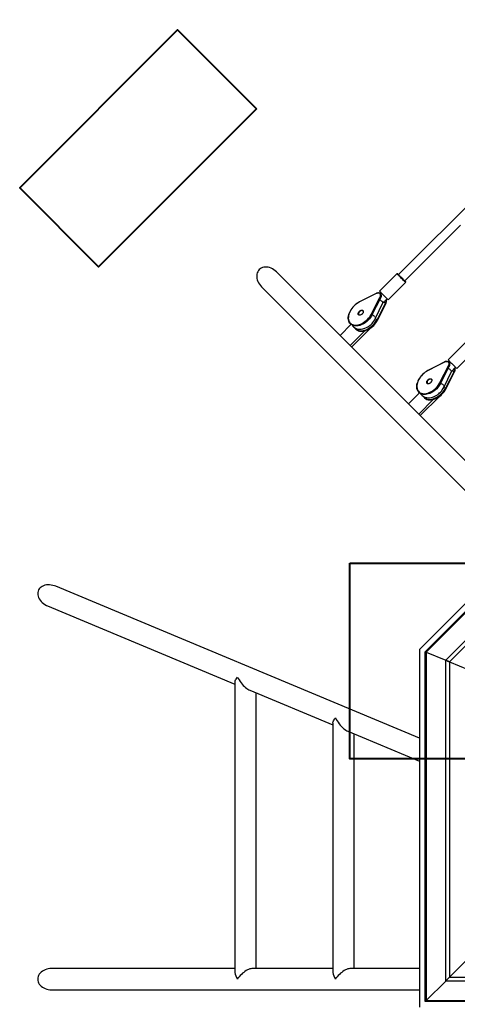
# Model space of a CAD drawing. Units: millimetres. Extents: x 35291 to 68978, y 160539 to 207391.
# Drawn here: x 52754 to 53538, y 167271 to 169033 of the extents above; entities that cross this region are included whole.
import ezdxf

# ---------------------------------------------------------------- set-up
doc = ezdxf.new("R2010")
doc.units = ezdxf.units.MM
doc.header["$MEASUREMENT"] = 0
doc.layers.add('HERNI_PRVEK', color=4, linetype='Continuous')
doc.layers.add('ZALOZENI', color=6, linetype='Continuous', lineweight=40)

msp = doc.modelspace()

# ---------------------------------------------------------------- linework, layer by layer
at = {"layer": 'HERNI_PRVEK'}
for p, q in [((53888.9807, 169032.6615), (53432.7485, 168576.4293)), ((53480.5393, 167901.4307), (54430.5393, 168851.4307)), ((54430.5393, 168849.016), (53482.2468, 167900.7234)), ((53517.2467, 167886.226), (54430.5393, 168799.5185)), ((54430.5393, 168790.2058), (53523.8318, 167883.4983)), ((53444.0622, 168565.1156), (53543.7643, 168664.8176)), ((53327.9586, 168467.6729), (53214.2879, 168581.3436)), ((53429.9201, 168577.8435), (53398.8073, 168546.7308)), ((53414.3636, 168531.1745), (53445.4764, 168562.2872)), ((53187.4179, 168554.4735), (53653.4289, 168088.4625)), ((53400.9286, 168544.6095), (53399.4646, 168543.1454)), ((53392.6451, 168542.746), (53362.7823, 168527.4955)), ((53392.6885, 168542.9205), (53362.8257, 168527.6699)), ((53384.2949, 168505.9828), (53399.5455, 168535.8457)), ((53400.1783, 168535.531), (53384.9278, 168505.6682)), ((53385.7403, 168504.8557), (53400.9909, 168534.7185)), ((53400.8379, 168541.8718), (53400.0254, 168542.6843)), ((53400.1783, 168535.531), (53400.9909, 168534.7185)), ((53404.7349, 168525.7882), (53412.2424, 168533.2958)), ((53410.4702, 168525.2392), (53410.9229, 168526.2458)), ((53391.6848, 168498.2888), (53404.7575, 168525.8359)), ((53409.6576, 168526.0517), (53394.4071, 168496.1888)), ((53395.2196, 168495.3763), (53410.4702, 168525.2392)), ((53395.3029, 168495.1928), (53410.5534, 168525.0557)), ((53409.6576, 168526.0517), (53410.4702, 168525.2392)), ((53361.8416, 168504.5006), (53361.8934, 168504.4505)), ((53384.1461, 168505.6949), (53384.2949, 168505.9828)), ((53384.9278, 168505.6682), (53385.7403, 168504.8557)), ((53394.4071, 168496.1888), (53395.2196, 168495.3763)), ((53347.7851, 168487.4995), (53327.9586, 168467.6729)), ((53346.1393, 168449.4922), (53372.685, 168476.0378)), ((53346.2852, 168488.9442), (53347.0978, 168488.1317)), ((53348.8478, 168446.7838), (53383.9708, 168481.9069)), ((53355.7647, 168479.4649), (53356.5771, 168478.6524)), ((53327.9586, 168467.6729), (53346.1393, 168449.4922)), ((53346.1393, 168449.4922), (53347.4936, 168448.138)), ((53450.6789, 168344.9527), (53347.4936, 168448.138)), ((53552.6403, 168455.1232), (53521.5276, 168424.0105)), ((53537.0839, 168408.4542), (53568.1967, 168439.5669)), ((53523.6489, 168421.8892), (53522.1849, 168420.4252)), ((53515.3654, 168420.0258), (53485.5025, 168404.7752)), ((53515.4088, 168420.2002), (53485.546, 168404.9497)), ((53507.0151, 168383.2626), (53522.2657, 168413.1255)), ((53522.8986, 168412.8108), (53507.6481, 168382.9479)), ((53508.4605, 168382.1354), (53523.7111, 168411.9983)), ((53514.4051, 168375.5685), (53527.4778, 168403.1157)), ((53532.3779, 168403.3315), (53517.1274, 168373.4686)), ((53523.5582, 168419.1515), (53522.7456, 168419.9641)), ((53522.8986, 168412.8108), (53523.7111, 168411.9983)), ((53527.4551, 168403.068), (53534.9626, 168410.5755)), ((53532.3779, 168403.3315), (53533.1904, 168402.519)), ((53533.1904, 168402.519), (53533.6431, 168403.5256)), ((53517.9399, 168372.6561), (53533.1904, 168402.519)), ((53518.0231, 168372.4725), (53533.2737, 168402.3354)), ((53484.5619, 168381.7803), (53484.6137, 168381.7302)), ((53506.8664, 168382.9746), (53507.0151, 168383.2626)), ((53507.6481, 168382.9479), (53508.4605, 168382.1354)), ((53517.1274, 168373.4686), (53517.9399, 168372.6561)), ((53470.5054, 168364.7793), (53450.6789, 168344.9527)), ((53468.8596, 168326.7719), (53495.4052, 168353.3175)), ((53469.0055, 168366.224), (53469.8181, 168365.4114)), ((53471.568, 168324.0635), (53506.6911, 168359.1866)), ((53478.4848, 168356.7446), (53479.2974, 168355.9321)), ((53450.6789, 168344.9527), (53468.8596, 168326.7719)), ((53468.8596, 168326.7719), (53470.2138, 168325.4177)), ((53573.3991, 168222.2324), (53470.2138, 168325.4177)), ((53470.5393, 167747.0003), (52818.8106, 168018.6766)), ((53570.5393, 168005.5728), (53470.5393, 167905.5728)), ((52804.1896, 167983.602), (53139.8874, 167843.6648)), ((53470.5393, 167905.5728), (53470.5393, 167265.5728)), ((53480.5393, 167275.5728), (53480.5393, 167901.4307)), ((53482.2468, 167900.7234), (53517.2467, 167886.226)), ((53482.2468, 167900.7234), (53482.2468, 167277.2803)), ((53517.2467, 167312.2803), (53517.2467, 167886.226)), ((53523.8318, 167883.4983), (53558.8318, 167869.0009)), ((53523.8318, 167883.4983), (53523.8318, 167318.8653)), ((53139.8874, 167846.9579), (53139.8874, 167327.7858)), ((53166.2678, 167832.6679), (53315.3683, 167770.5146)), ((53177.8873, 167334.5728), (53177.8873, 167827.8243)), ((53315.3683, 167773.8078), (53315.3683, 167327.7858)), ((53341.7487, 167759.5178), (53470.5393, 167705.8309)), ((53353.3683, 167334.5728), (53353.3683, 167754.6741)), ((53523.8318, 167318.8653), (53558.8318, 167353.8654)), ((53139.8874, 167334.5728), (52811.5001, 167334.5728)), ((53315.3683, 167334.5728), (53171.1003, 167334.5728)), ((53470.5393, 167334.5728), (53346.5814, 167334.5728)), ((53482.2468, 167277.2803), (53517.2467, 167312.2803)), ((54903.8318, 167312.2803), (53517.2467, 167312.2803)), ((53523.8318, 167318.8653), (54897.2467, 167318.8653)), ((52811.5001, 167296.5728), (53470.5393, 167296.5728)), ((54940.5393, 167275.5728), (53480.5393, 167275.5728)), ((53482.2468, 167277.2803), (54938.8318, 167277.2803))]:
    msp.add_line(p, q, dxfattribs=at)
at = {"layer": 'HERNI_PRVEK', "flags": 128}
for points in [[(53183.3147, 168585.4467), (53181.8232, 168583.6995), (53180.6091, 168581.7219), (53179.6903, 168579.543), (53179.08, 168577.1943), (53178.7873, 168574.7103), (53178.8162, 168572.127), (53179.1667, 168569.4823), (53179.8332, 168566.8146), (53180.8063, 168564.1628), (53182.0718, 168561.5657), (53183.6111, 168559.0611), (53185.4018, 168556.6855), (53187.4179, 168554.4735)], [(53214.2879, 168581.3436), (53212.076, 168583.3596), (53209.7004, 168585.1504), (53207.1957, 168586.6897), (53204.5986, 168587.9551), (53201.9469, 168588.9282), (53199.2792, 168589.5948), (53196.6344, 168589.9452), (53194.0512, 168589.9742), (53191.5672, 168589.6814), (53189.2185, 168589.0712), (53187.0395, 168588.1524), (53185.062, 168586.9383), (53183.3147, 168585.4467)], [(53442.698, 168565.0656), (53441.5537, 168566.2099), (53440.2855, 168567.478), (53438.9342, 168568.8294), (53437.5431, 168570.2204), (53436.157, 168571.6065), (53434.8205, 168572.9431), (53433.5764, 168574.1871), (53432.4649, 168575.2987), (53431.5215, 168576.2421), (53430.7767, 168576.9869), (53430.2542, 168577.5093), (53429.9711, 168577.7924), (53429.9201, 168577.8435)], [(53431.3343, 168577.8435), (53431.4417, 168577.736), (53431.7999, 168577.3778), (53432.3969, 168576.7809), (53433.211, 168575.9667), (53434.2128, 168574.9649), (53435.3662, 168573.8116), (53436.6294, 168572.5483), (53437.9568, 168571.2209), (53439.3005, 168569.8773), (53440.6117, 168568.566), (53441.8433, 168567.3345), (53442.9505, 168566.2272)], [(53445.4764, 168562.2872), (53445.3836, 168562.3799), (53445.0463, 168562.7173), (53444.4728, 168563.2908), (53443.6815, 168564.082), (53442.698, 168565.0656)], [(53442.9505, 168566.2272), (53443.8935, 168565.2843), (53444.6382, 168564.5396), (53445.1575, 168564.0202), (53445.4328, 168563.7449), (53445.4764, 168563.7014)], [(53393.8929, 168543.2954), (53394.3882, 168543.4725), (53395.875, 168543.8206), (53397.273, 168543.8674), (53398.526, 168543.6112), (53399.5835, 168543.0622), (53400.4033, 168542.2424), (53400.9522, 168541.1848), (53401.2085, 168539.9319), (53401.1617, 168538.534), (53400.9449, 168537.4837)], [(53398.8073, 168546.7308), (53398.8263, 168546.7118), (53399.0479, 168546.4903), (53399.5117, 168546.0264), (53400.2029, 168545.3352), (53401.0992, 168544.4389), (53402.172, 168543.3662), (53403.3865, 168542.1517), (53404.7039, 168540.8343), (53406.0817, 168539.4565), (53407.4757, 168538.0625), (53408.841, 168536.6971), (53410.134, 168535.4041), (53411.3128, 168534.2253), (53412.3398, 168533.1983), (53413.1818, 168532.3564), (53413.8118, 168531.7264), (53414.2095, 168531.3287), (53414.3622, 168531.176), (53414.3636, 168531.1745)], [(53362.7823, 168527.4955), (53360.2244, 168526.0513), (53357.7326, 168524.3668), (53355.3407, 168522.4648), (53353.081, 168520.3711), (53350.9841, 168518.1141), (53349.0786, 168515.7242), (53347.39, 168513.2339), (53345.9412, 168510.6769), (53344.7521, 168508.0878), (53343.8386, 168505.5017), (53343.213, 168502.9536), (53342.8839, 168500.4779), (53342.8557, 168498.1083), (53343.1288, 168495.8768), (53343.6996, 168493.8135), (53344.5602, 168491.9466), (53345.699, 168490.3011), (53347.1005, 168488.8995), (53348.746, 168487.7607), (53350.6129, 168486.9002), (53352.6762, 168486.3294), (53354.9077, 168486.0563), (53356.9443, 168486.0627)], [(53399.5455, 168535.8457), (53400.1907, 168537.4202), (53400.5059, 168538.9543), (53400.4756, 168540.3738), (53400.1012, 168541.6095), (53399.401, 168542.6016), (53398.4089, 168543.3018), (53397.1732, 168543.6762), (53395.7538, 168543.7065), (53394.2195, 168543.3914), (53392.6451, 168542.746)], [(53393.6917, 168543.3406), (53393.0711, 168543.1068), (53392.6885, 168542.9205)], [(53404.7575, 168525.8359), (53404.7914, 168525.9778), (53404.7011, 168526.3772), (53404.3982, 168526.9084), (53403.8922, 168527.5544), (53403.1995, 168528.2943), (53402.3423, 168529.1042), (53401.3485, 168529.9581), (53400.25, 168530.8284), (53399.3463, 168531.4983)], [(53400.9449, 168537.4837), (53400.8136, 168537.0471), (53400.1783, 168535.531)], [(53400.9909, 168534.7185), (53401.6261, 168536.2346), (53401.9741, 168537.7214), (53402.021, 168539.1194), (53401.7648, 168540.3723), (53401.2158, 168541.4299), (53400.8379, 168541.8718)], [(53368.9955, 168512.196), (53369.51, 168511.4165), (53369.7243, 168510.425), (53369.624, 168509.2893), (53369.2159, 168508.0865), (53368.5276, 168506.8988), (53367.6062, 168505.8071), (53366.5145, 168504.8857), (53365.3268, 168504.1974), (53364.124, 168503.7892), (53362.9883, 168503.689), (53361.9968, 168503.9034), (53361.2173, 168504.4178), (53360.7028, 168505.1974), (53360.4883, 168506.1888), (53360.5887, 168507.3246), (53360.9969, 168508.5273), (53361.6851, 168509.715), (53362.6064, 168510.8068), (53363.6983, 168511.7282), (53364.886, 168512.4164), (53366.0887, 168512.8246), (53367.2245, 168512.9249), (53368.2159, 168512.7105), (53368.9955, 168512.196)], [(53368.9127, 168511.5716), (53368.1685, 168512.0537), (53367.2172, 168512.2377), (53366.1294, 168512.1102), (53364.986, 168511.6805), (53363.8715, 168510.9805), (53362.8686, 168510.0621), (53362.0519, 168508.9935), (53361.4817, 168507.8539), (53361.2004, 168506.7278), (53361.229, 168505.6987), (53361.5651, 168504.8429), (53361.8416, 168504.5006)], [(53368.9127, 168511.5716), (53369.133, 168511.3037), (53369.4396, 168510.5599), (53369.487, 168509.6501), (53369.2768, 168508.6483), (53368.8233, 168507.6091), (53368.1516, 168506.5968), (53367.3612, 168505.7409)], [(53410.5534, 168525.0557), (53410.5556, 168525.0606), (53410.5596, 168525.0961), (53410.5462, 168525.1389), (53410.516, 168525.1872), (53410.4702, 168525.2392)], [(53410.5534, 168525.0557), (53410.9037, 168525.8099), (53410.9819, 168526.0462)], [(53364.5357, 168487.0543), (53362.5191, 168486.367), (53359.9228, 168485.7297), (53357.4004, 168485.3944), (53354.9861, 168485.3657), (53352.7124, 168485.6439), (53350.6103, 168486.2254), (53348.7082, 168487.1022), (53347.0316, 168488.2625), (53345.6036, 168489.6906), (53344.4433, 168491.367), (53343.5664, 168493.2692), (53342.9851, 168495.3714), (53342.7067, 168497.645), (53342.7354, 168500.0594), (53343.0708, 168502.5817), (53343.7081, 168505.1779), (53343.8918, 168505.7667)], [(53385.7403, 168504.8557), (53384.2688, 168502.2495), (53382.5525, 168499.7107), (53380.6147, 168497.2737), (53378.4815, 168494.9714), (53376.1819, 168492.835), (53373.7469, 168490.8934), (53371.2096, 168489.1729), (53368.6044, 168487.6969), (53365.9665, 168486.4853), (53363.3316, 168485.5545), (53360.7353, 168484.9172), (53358.213, 168484.5819), (53355.7986, 168484.5531), (53353.5249, 168484.8314), (53351.4228, 168485.4129), (53349.5206, 168486.2897), (53347.8441, 168487.45), (53347.0978, 168488.1317)], [(53348.8778, 168486.8824), (53349.5069, 168485.805), (53350.9522, 168484.0228), (53352.4782, 168482.5985), (53355.9504, 168480.4327), (53358.3751, 168479.5291), (53360.6352, 168479.0271), (53362.9371, 168478.8035), (53365.7319, 168478.8777), (53368.9374, 168479.3904), (53372.4634, 168480.452), (53375.2573, 168481.6589), (53377.7055, 168482.9938), (53379.6503, 168484.2531), (53381.1244, 168485.3346), (53382.083, 168486.1017), (53383.4852, 168487.3233), (53385.2827, 168489.0842), (53386.8295, 168490.8091), (53388.4757, 168492.9114), (53390.1338, 168495.4095), (53391.6908, 168498.3014)], [(53354.2848, 168481.2932), (53355.0829, 168480.2113), (53356.511, 168478.7832), (53358.1875, 168477.6229), (53360.0897, 168476.7461), (53362.1918, 168476.1646), (53364.4654, 168475.8863), (53366.8797, 168475.915), (53369.4021, 168476.2503), (53371.9983, 168476.8877), (53374.6332, 168477.8185), (53377.2712, 168479.0301), (53379.8765, 168480.5061), (53382.4138, 168482.2266), (53384.8486, 168484.1681), (53387.1483, 168486.3046), (53389.2815, 168488.6069), (53391.2194, 168491.0439), (53392.9357, 168493.5827), (53394.4071, 168496.1888)], [(53356.9443, 168486.0627), (53357.2773, 168486.0845), (53359.753, 168486.4136), (53362.3011, 168487.0391), (53364.8873, 168487.9527), (53367.4764, 168489.1419), (53370.0333, 168490.5905), (53372.5237, 168492.2791), (53374.9135, 168494.1848), (53377.1705, 168496.2816), (53379.2643, 168498.5413), (53381.1661, 168500.9332), (53382.8507, 168503.425), (53384.1461, 168505.6949)], [(53367.3612, 168505.7409), (53367.3014, 168505.6761), (53366.327, 168504.9068), (53365.2944, 168504.3386), (53364.2751, 168504.0041), (53363.3399, 168503.915), (53362.5479, 168504.0602), (53361.9285, 168504.4193), (53361.8934, 168504.4657)], [(53390.3803, 168501.2812), (53391.1734, 168500.3598), (53391.6524, 168499.5021), (53391.7951, 168498.7479), (53391.6908, 168498.3014)], [(53392.3569, 168490.3878), (53393.9052, 168492.7071), (53395.3029, 168495.1928)], [(53395.2196, 168495.3763), (53395.2655, 168495.3243), (53395.2956, 168495.276), (53395.3091, 168495.2333), (53395.3051, 168495.1977), (53395.3029, 168495.1928)], [(53356.5771, 168478.6524), (53357.3234, 168477.9707), (53359, 168476.8104), (53360.9021, 168475.9336), (53363.0042, 168475.3521), (53365.2779, 168475.0738), (53367.6923, 168475.1025), (53370.2146, 168475.4378), (53372.8109, 168476.0752), (53373.207, 168476.1972)], [(53522.2657, 168413.1255), (53522.911, 168414.6999), (53523.2262, 168416.2341), (53523.1959, 168417.6535), (53522.8215, 168418.8893), (53522.1213, 168419.8813), (53521.1292, 168420.5816), (53519.8934, 168420.956), (53518.474, 168420.9863), (53516.9398, 168420.6711), (53515.3654, 168420.0258)], [(53516.4119, 168420.6204), (53515.7914, 168420.3866), (53515.4088, 168420.2002)], [(53516.6131, 168420.5752), (53517.1084, 168420.7523), (53518.5953, 168421.1003), (53519.9933, 168421.1471), (53521.2462, 168420.8909), (53522.3038, 168420.3419), (53523.1235, 168419.5222), (53523.6725, 168418.4646), (53523.9287, 168417.2117), (53523.8819, 168415.8137), (53523.6651, 168414.7634)], [(53521.5276, 168424.0105), (53521.5466, 168423.9916), (53521.7681, 168423.77), (53522.232, 168423.3062), (53522.9232, 168422.615), (53523.8195, 168421.7186), (53524.8922, 168420.646), (53526.1067, 168419.4314), (53527.4241, 168418.1141), (53528.8019, 168416.7362), (53530.1959, 168415.3422), (53531.5613, 168413.9768), (53532.8543, 168412.6839), (53534.0331, 168411.505), (53535.0601, 168410.4781), (53535.902, 168409.6361), (53536.532, 168409.0061), (53536.9298, 168408.6084), (53537.0824, 168408.4557), (53537.0839, 168408.4542)], [(53485.5025, 168404.7752), (53482.9446, 168403.331), (53480.4529, 168401.6465), (53478.0609, 168399.7445), (53475.8013, 168397.6509), (53473.7044, 168395.3938), (53471.7988, 168393.004), (53470.1102, 168390.5137), (53468.6615, 168387.9567), (53467.4723, 168385.3676), (53466.5588, 168382.7814), (53465.9332, 168380.2333), (53465.6042, 168377.7577), (53465.576, 168375.388), (53465.8491, 168373.1565), (53466.4198, 168371.0933), (53467.2804, 168369.2263), (53468.4192, 168367.5809), (53469.8208, 168366.1793), (53471.4662, 168365.0405), (53473.3332, 168364.1799), (53475.3964, 168363.6092), (53477.628, 168363.3361), (53479.6646, 168363.3425)], [(53527.4778, 168403.1157), (53527.5116, 168403.2575), (53527.4214, 168403.6569), (53527.1185, 168404.1882), (53526.6125, 168404.8341), (53525.9198, 168405.574), (53525.0626, 168406.384), (53524.0688, 168407.2378), (53522.9702, 168408.1081), (53522.0666, 168408.778)], [(53523.6651, 168414.7634), (53523.5338, 168414.3268), (53522.8986, 168412.8108)], [(53523.7111, 168411.9983), (53524.3464, 168413.5143), (53524.6944, 168415.0012), (53524.7413, 168416.3992), (53524.485, 168417.6521), (53523.936, 168418.7096), (53523.5582, 168419.1515)], [(53533.2737, 168402.3354), (53533.624, 168403.0896), (53533.7022, 168403.3259)], [(53491.7157, 168389.4758), (53492.2302, 168388.6962), (53492.4445, 168387.7048), (53492.3443, 168386.569), (53491.9361, 168385.3663), (53491.2479, 168384.1785), (53490.3264, 168383.0868), (53489.2347, 168382.1654), (53488.047, 168381.4772), (53486.8443, 168381.069), (53485.7085, 168380.9687), (53484.717, 168381.1831), (53483.9375, 168381.6976), (53483.423, 168382.4771), (53483.2086, 168383.4685), (53483.3089, 168384.6043), (53483.7171, 168385.8071), (53484.4054, 168386.9948), (53485.3267, 168388.0865), (53486.4185, 168389.0079), (53487.6062, 168389.6962), (53488.809, 168390.1043), (53489.9447, 168390.2046), (53490.9361, 168389.9902), (53491.7157, 168389.4758)], [(53491.633, 168388.8514), (53490.8887, 168389.3334), (53489.9374, 168389.5175), (53488.8497, 168389.3899), (53487.7062, 168388.9602), (53486.5917, 168388.2602), (53485.5889, 168387.3419), (53484.7721, 168386.2732), (53484.2019, 168385.1336), (53483.9207, 168384.0075), (53483.9492, 168382.9784), (53484.2854, 168382.1227), (53484.5619, 168381.7803)], [(53491.633, 168388.8514), (53491.8532, 168388.5835), (53492.1599, 168387.8397), (53492.2071, 168386.9298), (53491.9971, 168385.9281), (53491.5436, 168384.8888), (53490.8719, 168383.8766), (53490.0815, 168383.0206)], [(53533.2737, 168402.3354), (53533.2759, 168402.3403), (53533.2799, 168402.3759), (53533.2665, 168402.4186), (53533.2363, 168402.467), (53533.1904, 168402.519)], [(53487.256, 168364.334), (53485.2393, 168363.6468), (53482.6431, 168363.0094), (53480.1207, 168362.6741), (53477.7063, 168362.6454), (53475.4327, 168362.9237), (53473.3306, 168363.5052), (53471.4284, 168364.382), (53469.7519, 168365.5423), (53468.3239, 168366.9703), (53467.1636, 168368.6468), (53466.2867, 168370.549), (53465.7052, 168372.6511), (53465.427, 168374.9247), (53465.4557, 168377.3391), (53465.791, 168379.8615), (53466.4284, 168382.4577), (53466.6119, 168383.0465)], [(53508.4605, 168382.1354), (53506.9891, 168379.5293), (53505.2728, 168376.9905), (53503.335, 168374.5534), (53501.2018, 168372.2511), (53498.9021, 168370.1147), (53496.4672, 168368.1731), (53493.9299, 168366.4527), (53491.3247, 168364.9766), (53488.6867, 168363.765), (53486.0518, 168362.8342), (53483.4556, 168362.1969), (53480.9332, 168361.8616), (53478.5189, 168361.8329), (53476.2452, 168362.1112), (53474.1431, 168362.6926), (53472.2409, 168363.5695), (53470.5644, 168364.7298), (53469.8181, 168365.4114)], [(53471.5981, 168364.1622), (53472.2272, 168363.0847), (53473.6724, 168361.3025), (53475.1984, 168359.8783), (53478.6707, 168357.7124), (53481.0953, 168356.8089), (53483.3555, 168356.3069), (53485.6574, 168356.0833), (53488.4522, 168356.1574), (53491.6576, 168356.6702), (53495.1836, 168357.7317), (53497.9776, 168358.9387), (53500.4257, 168360.2735), (53502.3704, 168361.5328), (53503.8446, 168362.6143), (53504.8032, 168363.3815), (53506.2054, 168364.6031), (53508.0028, 168366.364), (53509.5498, 168368.0888), (53511.1959, 168370.1912), (53512.8539, 168372.6892), (53514.4109, 168375.5811)], [(53477.005, 168358.5729), (53477.8032, 168357.491), (53479.2312, 168356.0629), (53480.9077, 168354.9027), (53482.8099, 168354.0258), (53484.9121, 168353.4443), (53487.1857, 168353.1661), (53489.6, 168353.1948), (53492.1224, 168353.5301), (53494.7186, 168354.1675), (53497.3535, 168355.0982), (53499.9915, 168356.3098), (53502.5967, 168357.7859), (53505.134, 168359.5063), (53507.5689, 168361.4479), (53509.8686, 168363.5843), (53512.0018, 168365.8866), (53513.9396, 168368.3237), (53515.6559, 168370.8625), (53517.1274, 168373.4686)], [(53479.6646, 168363.3425), (53479.9976, 168363.3642), (53482.4732, 168363.6933), (53485.0214, 168364.3189), (53487.6075, 168365.2324), (53490.1966, 168366.4216), (53492.7536, 168367.8703), (53495.2439, 168369.5589), (53497.6337, 168371.4645), (53499.8908, 168373.5614), (53501.9844, 168375.821), (53503.8864, 168378.213), (53505.5709, 168380.7047), (53506.8664, 168382.9746)], [(53490.0815, 168383.0206), (53490.0217, 168382.9558), (53489.0473, 168382.1865), (53488.0146, 168381.6183), (53486.9954, 168381.2838), (53486.0602, 168381.1947), (53485.2681, 168381.3399), (53484.6488, 168381.6991), (53484.6137, 168381.7454)], [(53513.1005, 168378.5609), (53513.8936, 168377.6396), (53514.3727, 168376.7818), (53514.5152, 168376.0276), (53514.4109, 168375.5811)], [(53515.0772, 168367.6676), (53516.6254, 168369.9869), (53518.0231, 168372.4725)], [(53517.9399, 168372.6561), (53517.9858, 168372.6041), (53518.0159, 168372.5558), (53518.0294, 168372.513), (53518.0254, 168372.4774), (53518.0232, 168372.4726)], [(53479.2974, 168355.9321), (53480.0437, 168355.2504), (53481.7202, 168354.0902), (53483.6224, 168353.2133), (53485.7245, 168352.6318), (53487.9982, 168352.3536), (53490.4126, 168352.3823), (53492.9349, 168352.7176), (53495.5311, 168353.3549), (53495.9272, 168353.4769)], [(52818.8106, 168018.6766), (52816.6771, 168019.4846), (52813.772, 168020.3356), (52810.8348, 168020.9171), (52807.907, 168021.2209), (52805.0298, 168021.2429), (52802.2433, 168020.9826), (52799.5867, 168020.4438), (52797.0974, 168019.634), (52794.8102, 168018.5645), (52792.7573, 168017.2505), (52790.9676, 168015.7103), (52789.466, 168013.9655), (52788.274, 168012.0407), (52787.4078, 168009.9629), (52786.8798, 168007.7612), (52786.6974, 168005.4665), (52786.8632, 168003.1111), (52787.375, 168000.728), (52788.2253, 167998.3507), (52789.4024, 167996.0126), (52790.8896, 167993.7464), (52792.6662, 167991.5839), (52794.7072, 167989.5557), (52796.984, 167987.69), (52799.4645, 167986.0131), (52802.1139, 167984.5486), (52804.1896, 167983.602)], [(53482.2468, 167900.7234), (53481.5257, 167901.0221), (53480.9861, 167901.2456), (53480.6522, 167901.3839), (53480.5393, 167901.4307)], [(53480.5393, 167901.4307), (53480.6522, 167901.3839), (53480.9861, 167901.2456), (53481.5257, 167901.0221), (53482.2468, 167900.7234)], [(53523.8318, 167883.4983), (53523.1062, 167883.7989), (53522.2979, 167884.1337), (53521.433, 167884.492), (53520.5392, 167884.8622), (53519.6455, 167885.2323), (53518.7806, 167885.5906), (53517.9724, 167885.9254), (53517.2467, 167886.226)], [(53517.2467, 167886.226), (53517.9724, 167885.9254), (53518.7806, 167885.5906), (53519.6455, 167885.2323), (53520.5392, 167884.8622), (53521.433, 167884.492), (53522.2979, 167884.1337), (53523.1062, 167883.7989), (53523.8318, 167883.4983)], [(53139.8874, 167846.9579), (53139.9336, 167847.7598), (53140.2492, 167849.3056), (53140.8587, 167850.9623), (53141.7525, 167852.7035), (53142.9166, 167854.502), (53144.3324, 167856.3292)], [(53144.3324, 167856.3292), (53145.7383, 167853.6521), (53147.2982, 167851.0063), (53148.994, 167848.4229), (53150.8059, 167845.9322), (53152.7124, 167843.5635), (53154.6912, 167841.3443), (53156.7195, 167839.3009), (53158.773, 167837.4571), (53160.8279, 167835.8346), (53162.8601, 167834.4523), (53164.8456, 167833.3266), (53166.2678, 167832.6679)], [(53315.3683, 167773.8078), (53315.4147, 167774.6097), (53315.7302, 167776.1555), (53316.3398, 167777.8121), (53317.2336, 167779.5534), (53318.3975, 167781.3518), (53319.8135, 167783.1791)], [(53319.8135, 167783.1791), (53321.2192, 167780.5019), (53322.7792, 167777.8561), (53324.4751, 167775.2728), (53326.2868, 167772.7821), (53328.1933, 167770.4133), (53330.1723, 167768.1942), (53332.2004, 167766.1508), (53334.2541, 167764.307), (53336.3089, 167762.6845), (53338.341, 167761.3022), (53340.3266, 167760.1764), (53341.7487, 167759.5178)], [(52811.5001, 167334.5728), (52808.5104, 167334.4343), (52805.5644, 167334.0207), (52802.705, 167333.3381), (52799.9736, 167332.3965), (52797.4105, 167331.2095), (52795.0528, 167329.7946), (52792.9349, 167328.1722), (52791.0879, 167326.366), (52789.5384, 167324.4025), (52788.3091, 167322.3103), (52787.418, 167320.1198), (52786.8781, 167317.863), (52786.6973, 167315.5728), (52786.8781, 167313.2826), (52787.418, 167311.0258), (52788.3091, 167308.8354), (52789.5384, 167306.7431), (52791.0879, 167304.7796), (52792.9349, 167302.9735), (52795.0528, 167301.3511), (52797.4105, 167299.9361), (52799.9736, 167298.7492), (52802.705, 167297.8075), (52805.5644, 167297.125), (52808.5104, 167296.7114), (52811.5001, 167296.5728), (52811.5001, 167296.5728)], [(53171.1003, 167334.5728), (53170.2334, 167334.5407), (53168.3873, 167334.2842), (53166.4129, 167333.7747), (53164.3366, 167333.0189), (53162.1866, 167332.0273), (53159.9921, 167330.8131), (53157.7826, 167329.3929), (53155.5881, 167327.7858), (53153.4381, 167326.0135), (53151.3618, 167324.1), (53149.3874, 167322.0712), (53147.5413, 167319.9545), (53145.8488, 167317.7786), (53144.3324, 167315.5728)], [(53346.5814, 167334.5728), (53345.7144, 167334.5407), (53343.8684, 167334.2842), (53341.8938, 167333.7747), (53339.8177, 167333.0189), (53337.6676, 167332.0273), (53335.4731, 167330.8131), (53333.2635, 167329.3929), (53331.069, 167327.7858), (53328.9191, 167326.0135), (53326.8428, 167324.1), (53324.8683, 167322.0712), (53323.0224, 167319.9545), (53321.3297, 167317.7786), (53319.8135, 167315.5728)], [(53523.8318, 167318.8653), (53523.1062, 167318.1398), (53522.2979, 167317.3315), (53521.433, 167316.4665), (53520.5392, 167315.5728), (53519.6455, 167314.6791), (53518.7806, 167313.8142), (53517.9724, 167313.0059), (53517.2467, 167312.2803)], [(53517.2467, 167312.2803), (53517.9724, 167313.0059), (53518.7806, 167313.8142), (53519.6455, 167314.6791), (53520.5392, 167315.5728), (53521.433, 167316.4665), (53522.2979, 167317.3315), (53523.1062, 167318.1398), (53523.8318, 167318.8653)], [(53482.2468, 167277.2803), (53481.5257, 167276.5593), (53480.9861, 167276.0197), (53480.6522, 167275.6858), (53480.5393, 167275.5728)], [(53480.5393, 167275.5728), (53480.6522, 167275.6858), (53480.9861, 167276.0197), (53481.5257, 167276.5593), (53482.2468, 167277.2803)]]:
    msp.add_lwpolyline(points, dxfattribs=at)
at = {"layer": 'HERNI_PRVEK'}
for centre, radius, start, end in [((53430.6272, 168577.1364), 1, 45, 135), ((53444.7693, 168562.9942), 1, 315, 45), ((53377.7498, 168498.1468), 33.081, 116.8169397, 127.0956103), ((53362.9403, 168527.5487), 0.1668, 133.3765947, 198.6154095), ((53392.8032, 168542.7993), 0.1668, 133.3790779, 198.6175217), ((53399.3371, 168534.633), 1.2305, 46.8721885, 80.252688), ((53411.9431, 168541.5697), 15.6853, 247.7359407, 261.6218364), ((53403.1714, 168529.837), 7.51, 329.7326373, 13.1010382), ((53405.3492, 168528.8963), 6.1718, 334.5667486, 28.3989889), ((53374.6755, 168496.0081), 32.4185, 142.0491355, 162.09837), ((53375.7328, 168496.7992), 32.7905, 133.4663422, 144.2757597), ((53376.0284, 168498.4397), 31.8315, 124.9416207, 135.8845869), ((53349.7448, 168523.7352), 39.5507, 291.9608983, 332.8187666), ((53360.3343, 168513.1935), 39.1719, 289.1851036, 332.9449707), ((53384.0864, 168504.7698), 1.2308, 46.8762648, 80.2486117), ((53378.4331, 168488.527), 17.4758, 46.8713303, 65.9690711), ((53396.6284, 168511.4126), 15.385, 248.8465605, 261.6984162), ((53361.0438, 168512.3531), 38.1259, 288.9963659, 324.4950868), ((53500.4675, 168375.4306), 33.0762, 116.8160733, 127.0963557), ((53485.6607, 168404.8285), 0.1669, 133.4267791, 198.6020853), ((53515.5235, 168420.079), 0.1668, 133.3870536, 198.609546), ((53522.0573, 168411.9126), 1.2307, 46.8747901, 80.2500863), ((53534.6633, 168418.8491), 15.685, 247.7356547, 261.6216465), ((53525.8915, 168407.1169), 7.5101, 329.7324733, 13.0998934), ((53528.0702, 168406.1762), 6.1712, 334.5625339, 28.4007596), ((53497.3971, 168373.2873), 32.4198, 142.0496151, 162.0980321), ((53498.4472, 168374.0843), 32.7826, 133.4654847, 144.2774501), ((53498.7442, 168375.7245), 31.8248, 124.9402627, 135.8855165), ((53472.465, 168401.0151), 39.5509, 291.9608758, 332.8187136), ((53483.0545, 168390.4733), 39.172, 289.1850466, 332.9448741), ((53506.8066, 168382.0493), 1.2311, 46.8815462, 80.2476323), ((53501.1528, 168365.806), 17.4767, 46.8713154, 65.9679438), ((53519.348, 168388.6893), 15.3818, 248.8447527, 261.6992649), ((53483.7629, 168389.6344), 38.1278, 288.9972913, 324.4941614), ((53164.0107, 167329.6504), 24.1953, 184.419836, 215.5794228), ((53339.4931, 167329.6511), 24.1968, 184.4212572, 215.5789892)]:
    msp.add_arc(centre, radius, start, end, dxfattribs=at)
at = {"layer": 'ZALOZENI'}
for points in [[(53178.6183, 168872.9858), (52895.7757, 168590.143), (52754.3543, 168731.5643), (53037.1969, 169014.4071)], [(53345.5392, 168059.862), (53695.5393, 168059.862), (53695.5393, 167709.8621), (53345.5392, 167709.8621)]]:
    msp.add_lwpolyline(points, close=True, dxfattribs=at)

doc.saveas('drawing.dxf')
